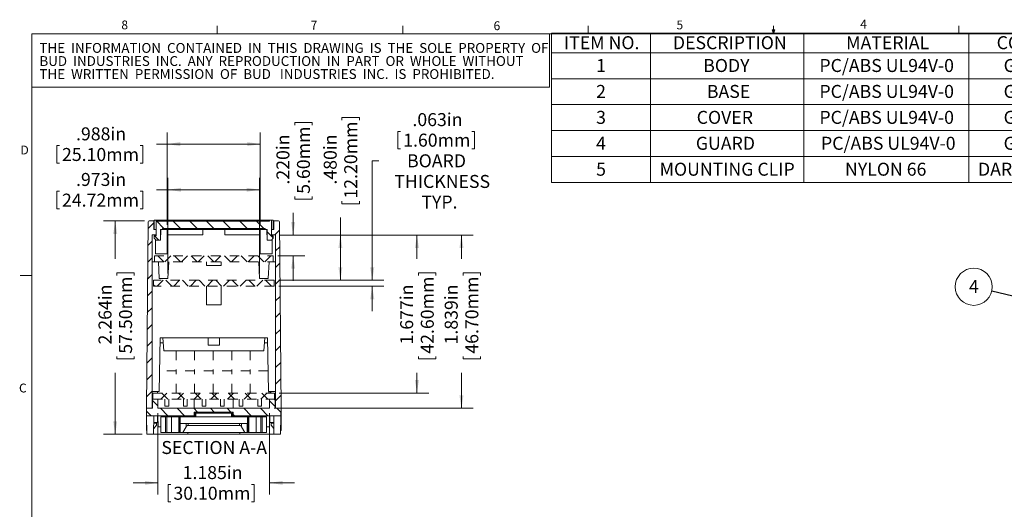
# Model space of a CAD drawing. Units: inches. Extents: x 0.5 to 16.5, y 0.3 to 10.8.
# Drawn here: x 0.5 to 11, y 5.6 to 10.8 of the extents above; entities that cross this region are included whole.
import ezdxf

# ---------------------------------------------------------------- set-up
doc = ezdxf.new("R2010")
doc.units = ezdxf.units.IN
doc.header["$MEASUREMENT"] = 0
doc.linetypes.add('HIDDEN', pattern=[0.075, 0.05, -0.025])
doc.styles.add('SLDTEXTSTYLE0', font='TXT', dxfattribs={"width": 0.75})
doc.styles.add('SLDTEXTSTYLE10', font='TXT', dxfattribs={"width": 0.688406})
doc.styles.add('SLDTEXTSTYLE8', font='TXT', dxfattribs={"width": 0.683333})
doc.styles.add('SLDTEXTSTYLE9', font='TXT', dxfattribs={"width": 0.685714})
doc.dimstyles.new('SLDDIMSTYLE0', dxfattribs={"dimtxt": 0.137795, "dimasz": 0.137795, "dimexe": 0, "dimexo": 0.0625, "dimgap": 0.034449, "dimtad": 0, "dimdec": 3, "dimrnd": 1e-09, "dimzin": 12, "dimdsep": 46, "dimtxsty": 'SLDTEXTSTYLE0', "dimsah": 1, "dimcen": 0.09, "dimadec": 0, "dimazin": 0, "dimtfac": 1, "dimtdec": 3, "dimtofl": 0, "dimtmove": 0, "dimatfit": 3, "dimfxl": 1, "dimtolj": 1, "dimtzin": 12, "dimarcsym": 0})
doc.dimstyles.new('SLDDIMSTYLE1', dxfattribs={"dimtxt": 0.137795, "dimasz": 0.137795, "dimexe": 0, "dimexo": 0.0625, "dimgap": 0.034449, "dimtad": 0, "dimtih": 1, "dimtoh": 1, "dimdec": 3, "dimrnd": 1e-09, "dimzin": 12, "dimdsep": 46, "dimtxsty": 'SLDTEXTSTYLE0', "dimsah": 1, "dimcen": 0.09, "dimadec": 0, "dimazin": 0, "dimtfac": 1, "dimtdec": 3, "dimtofl": 0, "dimtmove": 0, "dimatfit": 3, "dimfxl": 1, "dimtolj": 1, "dimtzin": 12, "dimarcsym": 0})
doc.dimstyles.new('SLDDIMSTYLE2', dxfattribs={"dimtxt": 0.137795, "dimasz": 0.137795, "dimexe": 0, "dimexo": 0.0625, "dimgap": 0.034449, "dimtad": 0, "dimdec": 3, "dimrnd": 1e-09, "dimzin": 4, "dimdsep": 46, "dimtxsty": 'SLDTEXTSTYLE0', "dimsah": 1, "dimcen": 0.09, "dimadec": 0, "dimazin": 0, "dimtfac": 1, "dimtdec": 3, "dimtofl": 0, "dimtmove": 0, "dimatfit": 3, "dimfxl": 1, "dimtolj": 1, "dimtzin": 12, "dimarcsym": 0})
doc.dimstyles.new('SLDDIMSTYLE3', dxfattribs={"dimtxt": 0.137795, "dimasz": 0.137795, "dimexe": 0, "dimexo": 0.0625, "dimgap": 0.034449, "dimtad": 0, "dimdec": 3, "dimrnd": 1e-09, "dimzin": 4, "dimdsep": 46, "dimtxsty": 'SLDTEXTSTYLE0', "dimsah": 1, "dimcen": 0.09, "dimadec": 0, "dimazin": 0, "dimtfac": 1, "dimtdec": 3, "dimtofl": 0, "dimtmove": 0, "dimatfit": 3, "dimfxl": 1, "dimtolj": 1, "dimtzin": 12, "dimarcsym": 0})
doc.dimstyles.new('SLDDIMSTYLE4', dxfattribs={"dimtxt": 0.137795, "dimasz": 0.137795, "dimexe": 0, "dimexo": 0.0625, "dimgap": 0.034449, "dimtad": 0, "dimdec": 3, "dimrnd": 1e-09, "dimzin": 12, "dimdsep": 46, "dimtxsty": 'SLDTEXTSTYLE0', "dimsah": 1, "dimcen": 0.09, "dimadec": 0, "dimazin": 0, "dimtfac": 1, "dimtdec": 3, "dimtofl": 0, "dimtmove": 0, "dimatfit": 3, "dimfxl": 1, "dimtolj": 1, "dimtzin": 12, "dimarcsym": 0})
doc.dimstyles.new('SLDDIMSTYLE6', dxfattribs={"dimtxt": 0, "dimasz": 0.042399, "dimexe": 0, "dimexo": 0.0625, "dimgap": 0, "dimtad": 0, "dimtih": 1, "dimtoh": 1, "dimdec": 0, "dimrnd": 1e-09, "dimzin": 0, "dimdsep": 46, "dimtxsty": 'Standard', "dimblk1": 'DOT', "dimblk2": 'DOT', "dimsah": 1, "dimcen": 0.09, "dimadec": 0, "dimazin": 0, "dimtfac": 0.042399, "dimtdec": 0, "dimtofl": 0, "dimtmove": 0, "dimatfit": 3, "dimldrblk": 'DOT', "dimfxl": 1, "dimtolj": 1, "dimtzin": 0, "dimarcsym": 0})

# ---------------------------------------------------------------- blocks, each defined once
blk = doc.blocks.new('SW_NOTE_1')
at = {"color": 0, "linetype": 'Continuous', "lineweight": 0, "char_height": 0.10417, "attachment_point": 1}
for s, insert, style in [('THE  INFORMATION  CONTAINED  IN  THIS  DRAWING  IS  THE  SOLE  PROPERTY  OF', (0, 0.134), 'SLDTEXTSTYLE8'), ('BUD  INDUSTRIES  INC.  ANY  REPRODUCTION  IN  PART  OR  WHOLE  WITHOUT', (0, -0.005), 'SLDTEXTSTYLE9'), ('THE  WRITTEN  PERMISSION  OF  BUD   INDUSTRIES  INC.  IS  PROHIBITED.', (0, -0.143), 'SLDTEXTSTYLE10')]:
    blk.add_mtext(s, dxfattribs=dict(at, insert=insert, style=style))
blk = doc.blocks.new('SW_TABLEANNOTATION_1')
at = {"color": 0, "linetype": 'Continuous', "lineweight": 0}
for p, q in [((0, 0), (0, -1.583)), ((6.558, 0), (0, 0)), ((1.052, 0), (1.052, -0.208)), ((2.681, 0), (2.681, -0.208)), ((4.434, 0), (4.434, -0.208)), ((5.687, 0), (5.687, -0.208)), ((6.558, -1.583), (6.558, 0)), ((0, -0.208), (6.558, -0.208)), ((1.052, -0.208), (1.052, -1.583)), ((2.681, -0.208), (2.681, -1.583)), ((4.434, -0.208), (4.434, -1.583)), ((5.687, -0.208), (5.687, -1.583)), ((0, -0.483), (6.558, -0.483)), ((0, -0.758), (6.558, -0.758)), ((0, -1.033), (6.558, -1.033)), ((0, -1.308), (6.558, -1.308)), ((0, -1.583), (6.558, -1.583))]:
    blk.add_line(p, q, dxfattribs=at)
at = {"color": 0, "linetype": 'Continuous', "lineweight": 0, "attachment_point": 1, "style": 'SLDTEXTSTYLE0'}
for s, insert, char_height in [('ITEM NO.', (0.134, -0.032), 0.1378), ('DESCRIPTION', (1.29, -0.032), 0.1378), ('MATERIAL', (3.13, -0.032), 0.1378), ('COLOR', (4.728, -0.032), 0.1378), ('QTY.', (5.924, -0.032), 0.1378), ('1', (0.475, -0.274), 0.138), ('BODY', (1.612, -0.274), 0.1378), ('PC/ABS UL94V-0', (2.846, -0.274), 0.1378), ('GRAY', (4.802, -0.274), 0.1378), ('1', (6.072, -0.274), 0.138), ('2', (0.475, -0.549), 0.138), ('BASE', (1.651, -0.549), 0.1378), ('PC/ABS UL94V-0', (2.846, -0.549), 0.1378), ('GRAY', (4.802, -0.549), 0.1378), ('1', (6.072, -0.549), 0.138), ('3', (0.475, -0.824), 0.138), ('COVER', (1.543, -0.824), 0.1378), ('PC/ABS UL94V-0', (2.846, -0.824), 0.1378), ('GRAY', (4.802, -0.824), 0.1378), ('1', (6.072, -0.824), 0.138), ('4', (0.475, -1.099), 0.138), ('GUARD', (1.534, -1.099), 0.1378), (' PC/ABS UL94V-0', (2.821, -1.099), 0.1378), ('GRAY', (4.802, -1.099), 0.1378), ('2', (6.072, -1.099), 0.138), ('5', (0.475, -1.374), 0.138), ('MOUNTING CLIP', (1.149, -1.374), 0.1378), ('NYLON 66', (3.118, -1.374), 0.1378), ('DARK GRAY', (4.53, -1.374), 0.1378), ('1', (6.072, -1.374), 0.138)]:
    blk.add_mtext(s, dxfattribs=dict(at, insert=insert, char_height=char_height))
blk = doc.blocks.new('*D11')
at = {"color": 7, "linetype": 'Continuous', "lineweight": 0}
for p, q in [((4.513, 9.608), (4.513, 9.422)), ((4.513, 9.608), (4.541, 9.608)), ((5.326, 9.608), (5.298, 9.608)), ((5.326, 9.608), (5.326, 9.422)), ((4.513, 9.422), (4.541, 9.422)), ((5.326, 9.422), (5.298, 9.422)), ((4.311, 9.297), (4.24, 9.297)), ((4.24, 9.297), (4.24, 8.029)), ((3.248, 8.029), (4.365, 8.029)), ((3.248, 7.966), (4.365, 7.966)), ((4.24, 7.966), (4.24, 7.701))]:
    blk.add_line(p, q, dxfattribs=at)
for points in [[(4.24, 8.029), (4.262, 8.167), (4.219, 8.167)], [(4.24, 7.966), (4.219, 7.828), (4.262, 7.828)]]:
    blk.add_solid(points, dxfattribs=at)
at = {"color": 7, "linetype": 'Continuous', "lineweight": 0, "char_height": 0.1378, "attachment_point": 1, "style": 'SLDTEXTSTYLE0'}
for s, insert in [('.063in', (4.667, 9.802)), ('1.60mm', (4.569, 9.584)), ('BOARD', (4.61, 9.365)), ('THICKNESS', (4.475, 9.146)), ('TYP.', (4.762, 8.928))]:
    blk.add_mtext(s, dxfattribs=dict(at, insert=insert))
blk = doc.blocks.new('*D12')
at = {"color": 7, "linetype": 'Continuous', "lineweight": 0}
for p, q in [((2.064, 8.618), (2.064, 9.598)), ((3.052, 8.618), (3.052, 9.598)), ((0.89, 9.457), (0.89, 9.271)), ((0.89, 9.457), (0.918, 9.457)), ((1.804, 9.457), (1.776, 9.457)), ((1.804, 9.457), (1.804, 9.271)), ((2.064, 9.473), (1.951, 9.473)), ((3.052, 9.473), (2.064, 9.473)), ((0.89, 9.271), (0.918, 9.271)), ((1.804, 9.271), (1.776, 9.271))]:
    blk.add_line(p, q, dxfattribs=at)
for points in [[(2.064, 9.473), (2.201, 9.452), (2.201, 9.495)], [(3.052, 9.473), (2.914, 9.495), (2.914, 9.452)]]:
    blk.add_solid(points, dxfattribs=at)
at = {"color": 7, "linetype": 'Continuous', "lineweight": 0, "char_height": 0.1378, "attachment_point": 1, "style": 'SLDTEXTSTYLE0'}
for s, insert in [('.988in', (1.095, 9.651)), ('25.10mm', (0.946, 9.432))]:
    blk.add_mtext(s, dxfattribs=dict(at, insert=insert))
blk = doc.blocks.new('*D13')
at = {"color": 7, "linetype": 'Continuous', "lineweight": 0}
for p, q in [((2.071, 8.099), (2.071, 9.114)), ((3.044, 8.099), (3.044, 9.114)), ((0.89, 8.973), (0.89, 8.787)), ((0.89, 8.973), (0.918, 8.973)), ((1.804, 8.973), (1.776, 8.973)), ((1.804, 8.973), (1.804, 8.787)), ((2.071, 8.989), (1.951, 8.989)), ((3.044, 8.989), (2.071, 8.989)), ((0.89, 8.787), (0.918, 8.787)), ((1.804, 8.787), (1.776, 8.787))]:
    blk.add_line(p, q, dxfattribs=at)
for points in [[(2.071, 8.989), (2.209, 8.968), (2.209, 9.01)], [(3.044, 8.989), (2.907, 9.01), (2.907, 8.968)]]:
    blk.add_solid(points, dxfattribs=at)
at = {"color": 7, "linetype": 'Continuous', "lineweight": 0, "char_height": 0.1378, "attachment_point": 1, "style": 'SLDTEXTSTYLE0'}
for s, insert in [('.973in', (1.095, 9.167)), ('24.72mm', (0.946, 8.948))]:
    blk.add_mtext(s, dxfattribs=dict(at, insert=insert))
blk = doc.blocks.new('*D14')
at = {"color": 7, "linetype": 'Continuous', "lineweight": 0}
for p, q in [((1.822, 8.659), (1.386, 8.659)), ((1.511, 8.659), (1.511, 8.255)), ((1.528, 8.108), (1.713, 8.108)), ((1.528, 8.108), (1.528, 8.08)), ((1.713, 8.108), (1.713, 8.08)), ((1.528, 7.194), (1.528, 7.222)), ((1.713, 7.194), (1.713, 7.222)), ((1.528, 7.194), (1.713, 7.194)), ((1.511, 6.395), (1.511, 7.048)), ((1.798, 6.395), (1.386, 6.395))]:
    blk.add_line(p, q, dxfattribs=at)
for points in [[(1.511, 8.659), (1.49, 8.521), (1.532, 8.521)], [(1.511, 6.395), (1.532, 6.533), (1.49, 6.533)]]:
    blk.add_solid(points, dxfattribs=at)
at = {"color": 7, "linetype": 'Continuous', "lineweight": 0, "char_height": 0.1378, "attachment_point": 1, "rotation": 90, "style": 'SLDTEXTSTYLE0'}
for s, insert in [('57.50mm', (1.552, 7.25)), ('2.264in', (1.334, 7.348))]:
    blk.add_mtext(s, dxfattribs=dict(at, insert=insert))
blk = doc.blocks.new('*D15')
at = {"color": 7, "linetype": 'Continuous', "lineweight": 0}
for p, q in [((3.417, 9.703), (3.603, 9.703)), ((3.417, 9.703), (3.417, 9.675)), ((3.603, 9.703), (3.603, 9.675)), ((3.417, 8.89), (3.417, 8.918)), ((3.417, 8.89), (3.603, 8.89)), ((3.603, 8.89), (3.603, 8.918)), ((3.4, 8.509), (3.4, 8.744)), ((3.263, 8.509), (3.525, 8.509)), ((3.238, 8.289), (3.525, 8.289)), ((3.4, 8.289), (3.4, 8.024))]:
    blk.add_line(p, q, dxfattribs=at)
for points in [[(3.4, 8.509), (3.422, 8.647), (3.379, 8.647)], [(3.4, 8.289), (3.379, 8.151), (3.422, 8.151)]]:
    blk.add_solid(points, dxfattribs=at)
at = {"color": 7, "linetype": 'Continuous', "lineweight": 0, "char_height": 0.1378, "attachment_point": 1, "rotation": 90, "style": 'SLDTEXTSTYLE0'}
for s, insert in [('5.60mm', (3.441, 8.946)), ('.220in', (3.223, 9.044))]:
    blk.add_mtext(s, dxfattribs=dict(at, insert=insert))
blk = doc.blocks.new('*D16')
at = {"color": 7, "linetype": 'Continuous', "lineweight": 0}
for p, q in [((3.919, 9.754), (4.105, 9.754)), ((3.919, 9.754), (3.919, 9.726)), ((4.105, 9.754), (4.105, 9.726)), ((3.919, 8.839), (3.919, 8.867)), ((3.919, 8.839), (4.105, 8.839)), ((4.105, 8.839), (4.105, 8.867)), ((3.902, 8.509), (3.902, 8.693)), ((3.263, 8.509), (4.027, 8.509)), ((3.902, 8.029), (3.902, 8.509)), ((3.248, 8.029), (4.027, 8.029))]:
    blk.add_line(p, q, dxfattribs=at)
for points in [[(3.902, 8.509), (3.881, 8.371), (3.923, 8.371)], [(3.902, 8.029), (3.923, 8.167), (3.881, 8.167)]]:
    blk.add_solid(points, dxfattribs=at)
at = {"color": 7, "linetype": 'Continuous', "lineweight": 0, "char_height": 0.1378, "attachment_point": 1, "rotation": 90, "style": 'SLDTEXTSTYLE0'}
for s, insert in [('12.20mm', (3.943, 8.895)), ('.480in', (3.725, 9.044))]:
    blk.add_mtext(s, dxfattribs=dict(at, insert=insert))
blk = doc.blocks.new('*D17')
at = {"color": 7, "linetype": 'Continuous', "lineweight": 0}
for p, q in [((3.263, 8.509), (4.84, 8.509)), ((4.715, 8.509), (4.715, 8.255)), ((4.732, 8.108), (4.917, 8.108)), ((4.732, 8.108), (4.732, 8.08)), ((4.917, 8.108), (4.917, 8.08)), ((4.732, 7.194), (4.732, 7.222)), ((4.917, 7.194), (4.917, 7.222)), ((4.732, 7.194), (4.917, 7.194)), ((4.715, 6.832), (4.715, 7.048)), ((3.253, 6.832), (4.84, 6.832))]:
    blk.add_line(p, q, dxfattribs=at)
for points in [[(4.715, 8.509), (4.694, 8.371), (4.736, 8.371)], [(4.715, 6.832), (4.736, 6.97), (4.694, 6.97)]]:
    blk.add_solid(points, dxfattribs=at)
at = {"color": 7, "linetype": 'Continuous', "lineweight": 0, "char_height": 0.1378, "attachment_point": 1, "rotation": 90, "style": 'SLDTEXTSTYLE0'}
for s, insert in [('42.60mm', (4.756, 7.25)), ('1.677in', (4.537, 7.348))]:
    blk.add_mtext(s, dxfattribs=dict(at, insert=insert))
blk = doc.blocks.new('*D18')
at = {"color": 7, "linetype": 'Continuous', "lineweight": 0}
for p, q in [((3.263, 8.509), (5.313, 8.509)), ((5.188, 8.509), (5.188, 8.255)), ((5.204, 8.108), (5.39, 8.108)), ((5.204, 8.108), (5.204, 8.08)), ((5.39, 8.108), (5.39, 8.08)), ((5.204, 7.194), (5.204, 7.222)), ((5.39, 7.194), (5.39, 7.222)), ((5.204, 7.194), (5.39, 7.194)), ((5.188, 6.671), (5.188, 7.048)), ((3.2, 6.671), (5.313, 6.671))]:
    blk.add_line(p, q, dxfattribs=at)
for points in [[(5.188, 8.509), (5.166, 8.371), (5.209, 8.371)], [(5.188, 6.671), (5.209, 6.808), (5.166, 6.808)]]:
    blk.add_solid(points, dxfattribs=at)
at = {"color": 7, "linetype": 'Continuous', "lineweight": 0, "char_height": 0.1378, "attachment_point": 1, "rotation": 90, "style": 'SLDTEXTSTYLE0'}
for s, insert in [('46.70mm', (5.229, 7.25)), ('1.839in', (5.01, 7.348))]:
    blk.add_mtext(s, dxfattribs=dict(at, insert=insert))
blk = doc.blocks.new('*D19')
at = {"color": 7, "linetype": 'Continuous', "lineweight": 0}
for p, q in [((1.965, 6.621), (1.965, 5.755)), ((3.15, 6.621), (3.15, 5.755)), ((1.965, 5.88), (1.7, 5.88)), ((2.073, 5.864), (2.073, 5.678)), ((2.073, 5.864), (2.101, 5.864)), ((2.987, 5.864), (2.959, 5.864)), ((2.987, 5.864), (2.987, 5.678)), ((3.15, 5.88), (3.415, 5.88)), ((2.073, 5.678), (2.101, 5.678)), ((2.987, 5.678), (2.959, 5.678))]:
    blk.add_line(p, q, dxfattribs=at)
for points in [[(1.965, 5.88), (1.827, 5.901), (1.827, 5.859)], [(3.15, 5.88), (3.288, 5.859), (3.288, 5.901)]]:
    blk.add_solid(points, dxfattribs=at)
at = {"color": 7, "linetype": 'Continuous', "lineweight": 0, "char_height": 0.1378, "attachment_point": 1, "style": 'SLDTEXTSTYLE0'}
for s, insert in [('1.185in', (2.227, 6.058)), ('30.10mm', (2.129, 5.839))]:
    blk.add_mtext(s, dxfattribs=dict(at, insert=insert))
blk = doc.blocks.new('SW_NOTE_12')
at = {"color": 0, "linetype": 'Continuous', "lineweight": 0}
blk.add_circle((-0.192, 0.046), 0.197, dxfattribs=at)
at = {"color": 0, "linetype": 'Continuous', "lineweight": 0, "insert": (-0.243, 0.118), "char_height": 0.138, "attachment_point": 1, "style": 'SLDTEXTSTYLE0'}
blk.add_mtext('4', dxfattribs=at)
blk = doc.blocks.new('_DOT')
at = {"color": 0, "linetype": 'ByBlock', "lineweight": -2}
blk.add_line((-0.5, 0), (-1, 0), dxfattribs=at)
at = {"color": 0, "linetype": 'ByBlock', "const_width": 0.5}
blk.add_lwpolyline([(-0.25, 0, 1), (0.25, 0, 1)], format="xyb", close=True, dxfattribs=at)

msp = doc.modelspace()

# ---------------------------------------------------------------- hatches: boundary and pattern name
at = {"linetype": 'Continuous', "lineweight": 0}
h = msp.add_hatch(dxfattribs=at)
h.set_pattern_fill('ANSI31', style=0)
edge = h.paths.add_edge_path(flags=0)
edge.add_arc((1.8723, 8.6471), 0.0118, 90, 179.5)
edge.add_line((1.8605, 8.6472), (1.8432, 6.6707))
edge.add_line((1.8432, 6.6707), (1.9023, 6.6707))
edge.add_line((1.9023, 6.6707), (1.9023, 8.5093))
edge.add_line((1.9023, 8.5093), (1.9456, 8.5093))
edge.add_line((1.9456, 8.5093), (1.9456, 8.5683))
edge.add_line((1.9456, 8.5683), (1.922, 8.5683))
edge.add_line((1.922, 8.5683), (1.922, 8.6589))
edge.add_line((1.922, 8.6589), (1.8723, 8.6589))
h = msp.add_hatch(dxfattribs=at)
h.set_pattern_fill('ANSI31', angle=90, style=0)
h.paths.add_polyline_path([(1.9456, 8.6667), (1.9456, 8.5014), (1.9259, 8.5014), (1.9259, 8.4738), (1.9456, 8.4541), (1.9928, 8.4541), (1.9928, 8.5683), (2.0125, 8.5683), (2.0125, 8.5782), (3.1031, 8.5782), (3.1031, 8.5683), (3.1227, 8.5683), (3.1227, 8.4541), (3.17, 8.4541), (3.1897, 8.4738), (3.1897, 8.5014), (3.17, 8.5014), (3.17, 8.6667), (3.1503, 8.6667), (3.1503, 8.6569), (1.9653, 8.6569), (1.9653, 8.6667)], flags=0)
h = msp.add_hatch(dxfattribs=at)
h.set_pattern_fill('ANSI31', style=0)
edge = h.paths.add_edge_path(flags=0)
edge.add_line((3.2133, 6.6707), (3.2723, 6.6707))
edge.add_line((3.2723, 6.6707), (3.2551, 8.6472))
edge.add_arc((3.2433, 8.6471), 0.0118, 0.5, 90)
edge.add_line((3.2433, 8.6589), (3.1936, 8.6589))
edge.add_line((3.1936, 8.6589), (3.1936, 8.5683))
edge.add_line((3.1936, 8.5683), (3.17, 8.5683))
edge.add_line((3.17, 8.5683), (3.17, 8.5093))
edge.add_line((3.17, 8.5093), (3.2133, 8.5093))
edge.add_line((3.2133, 8.5093), (3.2133, 6.6707))
h = msp.add_hatch(dxfattribs=at)
h.set_pattern_fill('ANSI37', style=0)
h.paths.add_polyline_path([(1.9279, 8.2888), (1.9279, 8.2258), (3.1877, 8.2258), (3.1877, 8.2888)], flags=0)
h = msp.add_hatch(dxfattribs=at)
h.set_pattern_fill('ANSI37', style=0)
h.paths.add_polyline_path([(3.1975, 7.9659), (3.1975, 8.0289), (1.918, 8.0289), (1.918, 7.9659)], flags=0)
h = msp.add_hatch(dxfattribs=at)
h.set_pattern_fill('ANSI37', style=0)
h.paths.add_polyline_path([(1.9121, 6.8321), (1.9121, 6.7691), (3.2034, 6.7691), (3.2034, 6.8321)], flags=0)
h = msp.add_hatch(dxfattribs=at)
h.set_pattern_fill('ANSI31', angle=90, style=0)
edge = h.paths.add_edge_path(flags=0)
edge.add_line((1.9062, 6.7494), (1.9062, 6.6707))
edge.add_line((1.9062, 6.6707), (1.8432, 6.6707))
edge.add_line((1.8432, 6.6707), (1.8446, 6.5919))
edge.add_line((1.8446, 6.5919), (2.3511, 6.5919))
edge.add_line((2.3511, 6.5919), (2.3511, 6.6313))
edge.add_line((2.3511, 6.6313), (2.7645, 6.6313))
edge.add_line((2.7645, 6.6313), (2.7645, 6.5919))
edge.add_line((2.7645, 6.5919), (3.271, 6.5919))
edge.add_line((3.271, 6.5919), (3.2723, 6.6707))
edge.add_line((3.2723, 6.6707), (3.2094, 6.6707))
edge.add_line((3.2094, 6.6707), (3.2094, 6.7494))
edge.add_arc((3.1897, 6.7494), 0.0197, 0, 90)
edge.add_line((3.1897, 6.7691), (3.1503, 6.7691))
edge.add_line((3.1503, 6.7691), (3.1503, 6.6707))
edge.add_line((3.1503, 6.6707), (1.9653, 6.6707))
edge.add_line((1.9653, 6.6707), (1.9653, 6.7691))
edge.add_line((1.9653, 6.7691), (1.9259, 6.7691))
edge.add_arc((1.9259, 6.7494), 0.0197, 90, 180)

# ---------------------------------------------------------------- linework, layer by layer
at = {"color": 7, "linetype": 'Continuous', "lineweight": 0}
for p, q in [((2.5948, 10.6421), (2.5948, 10.7269)), ((4.5635, 10.6421), (4.5635, 10.7269)), ((6.5323, 10.6421), (6.5323, 10.7269)), ((8.501, 10.6421), (8.4878, 10.684)), ((8.5136, 10.684), (8.4878, 10.684)), ((8.494, 10.684), (8.501, 10.6421)), ((8.501, 10.6421), (8.501, 10.7269)), ((8.501, 10.6421), (8.5136, 10.684)), ((8.5059, 10.684), (8.501, 10.6421)), ((10.4698, 10.6421), (10.4698, 10.7269)), ((0.6263, 10.6421), (16.3763, 10.6421)), ((0.6263, 10.6421), (0.6263, 0.3921)), ((6.1225, 10.0758), (6.1225, 10.6421)), ((0.6263, 10.0758), (6.1225, 10.0758)), ((1.8605, 8.6472), (1.8432, 6.6707)), ((1.922, 8.6589), (1.8723, 8.6589)), ((1.922, 8.5683), (1.922, 8.6589)), ((1.922, 8.6589), (1.9259, 8.6589)), ((1.9259, 8.5683), (1.9259, 8.6667)), ((1.9259, 8.6667), (1.9455, 8.6667)), ((1.9455, 8.6667), (1.9455, 8.5014)), ((1.9652, 8.6667), (1.9455, 8.6667)), ((1.9652, 8.6569), (1.9652, 8.6667)), ((1.9652, 8.6667), (3.1503, 8.6667)), ((3.1503, 8.6569), (1.9652, 8.6569)), ((2.0125, 8.5782), (3.103, 8.5782)), ((2.0125, 8.5683), (2.0125, 8.5782)), ((2.0519, 8.5782), (2.0519, 8.5683)), ((3.0637, 8.5782), (3.0637, 8.5683)), ((3.103, 8.5782), (3.103, 8.5683)), ((3.1503, 8.6667), (3.1503, 8.6569)), ((3.17, 8.6667), (3.1503, 8.6667)), ((3.17, 8.5014), (3.17, 8.6667)), ((3.17, 8.6667), (3.1897, 8.6667)), ((3.1897, 8.6667), (3.1897, 8.5683)), ((3.1897, 8.6589), (3.1936, 8.6589)), ((3.2433, 8.6589), (3.1936, 8.6589)), ((3.1936, 8.6589), (3.1936, 8.5683)), ((3.2724, 6.6707), (3.2551, 8.6472)), ((1.9023, 6.6707), (1.9023, 8.5093)), ((1.9023, 8.5093), (1.9455, 8.5093)), ((1.9455, 8.5683), (1.922, 8.5683)), ((1.9259, 8.5014), (1.9259, 8.4738)), ((1.9455, 8.5014), (1.9259, 8.5014)), ((1.9259, 8.4738), (1.9455, 8.4541)), ((1.9377, 8.5093), (1.9377, 8.5014)), ((1.9455, 8.5093), (1.9455, 8.5683)), ((1.9928, 8.4541), (1.9928, 8.5683)), ((1.9928, 8.5683), (2.0125, 8.5683)), ((1.9928, 8.5093), (1.9958, 8.5093)), ((1.9958, 8.5093), (1.9958, 8.5683)), ((2.0611, 8.5683), (2.0125, 8.5683)), ((3.0544, 8.5683), (2.0611, 8.5683)), ((2.0637, 8.5093), (2.0637, 8.5683)), ((2.0637, 8.3085), (2.0637, 8.5093)), ((2.0637, 8.5093), (2.4397, 8.5093)), ((2.4397, 8.5093), (2.4397, 8.5683)), ((2.6759, 8.5093), (2.6759, 8.5683)), ((2.6759, 8.5093), (3.0519, 8.5093)), ((3.0519, 8.5093), (3.0519, 8.5683)), ((3.0519, 8.5093), (3.0519, 8.3085)), ((3.103, 8.5683), (3.0544, 8.5683)), ((3.103, 8.5683), (3.1228, 8.5683)), ((3.1198, 8.5093), (3.1198, 8.5683)), ((3.1198, 8.5093), (3.1228, 8.5093)), ((3.1228, 8.5683), (3.1228, 8.4541)), ((3.17, 8.5683), (3.17, 8.5093)), ((3.1936, 8.5683), (3.17, 8.5683)), ((3.17, 8.5093), (3.2133, 8.5093)), ((3.1897, 8.5014), (3.17, 8.5014)), ((3.17, 8.4541), (3.1897, 8.4738)), ((3.1779, 8.5014), (3.1779, 8.5093)), ((3.1897, 8.4738), (3.1897, 8.5014)), ((3.2133, 8.5093), (3.2133, 6.6707)), ((1.9377, 8.462), (1.9377, 8.3085)), ((1.9455, 8.4541), (1.9928, 8.4541)), ((3.1228, 8.4541), (3.17, 8.4541)), ((3.1779, 8.3085), (3.1779, 8.462)), ((2.0007, 8.3085), (1.9377, 8.3085)), ((2.0637, 8.3085), (2.0007, 8.3085)), ((3.1779, 8.3085), (3.0519, 8.3085)), ((1.9023, 8.2258), (1.9278, 8.2258)), ((1.9702, 8.2258), (1.9795, 8.0486)), ((2.0711, 8.0486), (2.0804, 8.2258)), ((2.479, 8.2258), (2.479, 8.1864)), ((2.6366, 8.1864), (2.479, 8.1864)), ((2.6366, 8.1864), (2.6366, 8.2258)), ((3.0351, 8.2258), (3.0445, 8.0486)), ((3.1361, 8.0486), (3.1454, 8.2258)), ((3.1877, 8.2258), (3.2133, 8.2258)), ((0.6263, 8.0796), (0.5013, 8.0796)), ((2.0711, 8.0486), (1.9795, 8.0486)), ((2.479, 7.9659), (2.479, 7.7691)), ((2.6366, 7.7691), (2.6366, 7.9659)), ((3.1361, 8.0486), (3.0445, 8.0486)), ((2.479, 7.7691), (2.6366, 7.7691)), ((1.9881, 7.4187), (1.9771, 6.8478)), ((3.1275, 7.4187), (1.9881, 7.4187)), ((2.0261, 7.2809), (2.0155, 7.4187)), ((2.4988, 7.4187), (2.4988, 7.34)), ((2.4988, 7.34), (2.6168, 7.34)), ((2.6168, 7.34), (2.6168, 7.4187)), ((3.1001, 7.4187), (3.0894, 7.2809)), ((3.1385, 6.8478), (3.1275, 7.4187)), ((3.0894, 7.2809), (2.0261, 7.2809)), ((1.9771, 6.8478), (1.9023, 6.8478)), ((3.2133, 6.8478), (3.1385, 6.8478)), ((1.9062, 6.7494), (1.9062, 6.6707)), ((1.9652, 6.7691), (1.9259, 6.7691)), ((1.9652, 6.6707), (1.9652, 6.7691)), ((2.351, 6.7691), (2.351, 6.6707)), ((2.7644, 6.6707), (2.7644, 6.7691)), ((3.1503, 6.7691), (3.1503, 6.6707)), ((3.1897, 6.7691), (3.1503, 6.7691)), ((3.2094, 6.6707), (3.2094, 6.7494)), ((1.9062, 6.6707), (1.8432, 6.6707)), ((1.8432, 6.6707), (1.8446, 6.5919)), ((1.8432, 6.6707), (1.9023, 6.6707)), ((1.8432, 6.4345), (1.8432, 6.6707)), ((1.8446, 6.5919), (2.351, 6.5919)), ((1.848, 6.3951), (1.8446, 6.5919)), ((1.922, 6.5919), (1.9185, 6.3951)), ((1.922, 6.5919), (1.922, 6.5211)), ((1.9613, 6.5919), (1.9613, 6.5211)), ((1.9647, 6.5919), (1.9667, 6.4738)), ((3.1503, 6.6707), (1.9652, 6.6707)), ((2.0798, 6.5801), (2.08, 6.5919)), ((2.2822, 6.5919), (2.2822, 6.5801)), ((2.351, 6.6313), (2.7644, 6.6313)), ((2.351, 6.5919), (2.351, 6.6313)), ((2.351, 6.5919), (2.351, 6.5801)), ((2.3593, 6.6313), (2.3576, 6.5801)), ((2.3688, 6.6195), (2.7468, 6.6195)), ((2.3688, 6.5801), (2.3688, 6.6195)), ((2.7468, 6.6195), (2.7468, 6.5801)), ((2.758, 6.5801), (2.7562, 6.6313)), ((2.7644, 6.6313), (2.7644, 6.5919)), ((2.7644, 6.5919), (3.271, 6.5919)), ((2.7644, 6.5801), (2.7644, 6.5919)), ((2.8334, 6.5801), (2.8334, 6.5919)), ((3.0355, 6.5919), (3.0357, 6.5801)), ((3.1488, 6.4738), (3.1509, 6.5919)), ((3.1542, 6.5211), (3.1542, 6.5919)), ((3.197, 6.3951), (3.1936, 6.5919)), ((3.1936, 6.5919), (3.1936, 6.5211)), ((3.2724, 6.6707), (3.2094, 6.6707)), ((3.2133, 6.6707), (3.2724, 6.6707)), ((3.2676, 6.3951), (3.271, 6.5919)), ((3.271, 6.5919), (3.2724, 6.6707)), ((3.2724, 6.6707), (3.2724, 6.4345)), ((1.9196, 6.4561), (1.9495, 6.4935)), ((1.9495, 6.5132), (1.9205, 6.5132)), ((1.922, 6.5211), (1.9207, 6.5211)), ((1.922, 6.5211), (1.9613, 6.5211)), ((1.9495, 6.5132), (1.9495, 6.4935)), ((1.9968, 6.5801), (1.9968, 6.4148)), ((2.044, 6.5801), (1.9968, 6.5801)), ((2.044, 6.4148), (2.044, 6.5801)), ((2.044, 6.5801), (2.0598, 6.5801)), ((2.0598, 6.5801), (2.0598, 6.4148)), ((2.107, 6.5801), (2.0598, 6.5801)), ((2.107, 6.4148), (2.107, 6.5801)), ((2.1858, 6.5801), (2.107, 6.5801)), ((2.1858, 6.4148), (2.1858, 6.5801)), ((2.1936, 6.5801), (2.1858, 6.5801)), ((2.1936, 6.4148), (2.1936, 6.5801)), ((2.2015, 6.5801), (2.1936, 6.5801)), ((2.2015, 6.5093), (2.2015, 6.5801)), ((2.2015, 6.5801), (2.3688, 6.5801)), ((2.2022, 6.5093), (2.2015, 6.5093)), ((2.2022, 6.5093), (2.2022, 6.4148)), ((2.2637, 6.5093), (2.2022, 6.5093)), ((2.2637, 6.5093), (2.2637, 6.4748)), ((2.2846, 6.5093), (2.2637, 6.5093)), ((2.2846, 6.5093), (2.2846, 6.4896)), ((2.831, 6.5093), (2.2846, 6.5093)), ((2.2846, 6.4896), (2.831, 6.4896)), ((2.3688, 6.5801), (2.7468, 6.5801)), ((2.7468, 6.5801), (2.914, 6.5801)), ((2.831, 6.5093), (2.831, 6.4896)), ((2.831, 6.5093), (2.8518, 6.5093)), ((2.8518, 6.4748), (2.8518, 6.5093)), ((2.9133, 6.5093), (2.8518, 6.5093)), ((2.9133, 6.4148), (2.9133, 6.5093)), ((2.914, 6.5093), (2.9133, 6.5093)), ((2.914, 6.5801), (2.914, 6.5093)), ((2.914, 6.5801), (2.922, 6.5801)), ((2.922, 6.5801), (2.922, 6.4148)), ((2.922, 6.5801), (2.9298, 6.5801)), ((2.9298, 6.5801), (2.9298, 6.4148)), ((3.0086, 6.5801), (2.9298, 6.5801)), ((3.0086, 6.5801), (3.0086, 6.4148)), ((3.0558, 6.5801), (3.0086, 6.5801)), ((3.0558, 6.4148), (3.0558, 6.5801)), ((3.0558, 6.5801), (3.0716, 6.5801)), ((3.0716, 6.5801), (3.0716, 6.4148)), ((3.1188, 6.5801), (3.0716, 6.5801)), ((3.1188, 6.4148), (3.1188, 6.5801)), ((3.1542, 6.5211), (3.1936, 6.5211)), ((3.195, 6.5132), (3.166, 6.5132)), ((3.166, 6.4935), (3.166, 6.5132)), ((3.166, 6.4935), (3.196, 6.4561)), ((3.1936, 6.5211), (3.1949, 6.5211)), ((1.8473, 6.4345), (1.8432, 6.4345)), ((1.9185, 6.3951), (1.848, 6.3951)), ((2.2822, 6.3951), (1.9185, 6.3951)), ((1.9667, 6.4738), (1.9968, 6.4738)), ((1.9968, 6.4148), (2.044, 6.4148)), ((2.044, 6.4148), (2.0598, 6.4148)), ((2.0598, 6.4148), (2.107, 6.4148)), ((2.107, 6.4148), (2.1858, 6.4148)), ((2.1858, 6.4148), (2.1936, 6.4148)), ((2.1936, 6.4148), (2.2022, 6.4148)), ((2.2022, 6.4148), (2.2285, 6.4148)), ((2.2285, 6.4148), (2.2637, 6.4748)), ((2.2285, 6.4148), (2.8871, 6.4148)), ((2.2822, 6.4148), (2.2822, 6.3951)), ((2.2822, 6.3951), (2.8334, 6.3951)), ((2.8334, 6.3951), (2.8334, 6.4148)), ((3.197, 6.3951), (2.8334, 6.3951)), ((2.8518, 6.4748), (2.8871, 6.4148)), ((2.8871, 6.4148), (2.9133, 6.4148)), ((2.9133, 6.4148), (2.922, 6.4148)), ((2.922, 6.4148), (2.9298, 6.4148)), ((2.9298, 6.4148), (3.0086, 6.4148)), ((3.0086, 6.4148), (3.0558, 6.4148)), ((3.0558, 6.4148), (3.0716, 6.4148)), ((3.0716, 6.4148), (3.1188, 6.4148)), ((3.1188, 6.4738), (3.1488, 6.4738)), ((3.2676, 6.3951), (3.197, 6.3951)), ((3.2682, 6.4345), (3.2724, 6.4345))]:
    msp.add_line(p, q, dxfattribs=at)
at = {"color": 7, "linetype": 'HIDDEN', "lineweight": 0}
for p, q in [((1.9278, 8.2888), (3.1877, 8.2888)), ((1.9278, 8.2258), (1.9278, 8.2888)), ((3.1877, 8.2888), (3.1877, 8.2258)), ((1.9278, 8.2258), (3.1877, 8.2258)), ((1.918, 7.9659), (1.918, 8.0289)), ((3.1976, 8.0289), (1.918, 8.0289)), ((3.1976, 7.9659), (1.918, 7.9659)), ((3.1976, 8.0289), (3.1976, 7.9659)), ((1.987, 7.3636), (2.0197, 7.3636)), ((3.0958, 7.3636), (3.1286, 7.3636)), ((2.1578, 7.2809), (2.1578, 7.0683)), ((2.3547, 7.2809), (2.3547, 7.0683)), ((2.5515, 7.2809), (2.5515, 7.0683)), ((2.7484, 7.2809), (2.7484, 7.0683)), ((2.9453, 7.2809), (2.9453, 7.0683)), ((2.1578, 7.0683), (1.9813, 7.0683)), ((2.1578, 6.8321), (2.1578, 7.0683)), ((2.3547, 7.0683), (2.1578, 7.0683)), ((2.5515, 7.0683), (2.3547, 7.0683)), ((2.3547, 6.8321), (2.3547, 7.0683)), ((2.5515, 6.8321), (2.5515, 7.0683)), ((2.7484, 7.0683), (2.5515, 7.0683)), ((2.9453, 7.0683), (2.7484, 7.0683)), ((2.7484, 6.8321), (2.7484, 7.0683)), ((2.9453, 6.8321), (2.9453, 7.0683)), ((3.1343, 7.0683), (2.9453, 7.0683)), ((1.9121, 6.8321), (3.2034, 6.8321)), ((1.9121, 6.7691), (1.9121, 6.8321)), ((1.961, 6.8321), (1.961, 6.8478)), ((3.1421, 6.8478), (3.1421, 6.8321)), ((3.1638, 6.8478), (3.1638, 6.8321)), ((3.2034, 6.8321), (3.2034, 6.7691)), ((1.9121, 6.7691), (3.2034, 6.7691)), ((2.0397, 6.6943), (2.0397, 6.7691)), ((2.0791, 6.6943), (2.0397, 6.6943)), ((2.0791, 6.7691), (2.0791, 6.6943)), ((2.2366, 6.6943), (2.2366, 6.7691)), ((2.276, 6.6943), (2.2366, 6.6943)), ((2.276, 6.7691), (2.276, 6.6943)), ((2.4334, 6.6943), (2.4334, 6.7691)), ((2.4728, 6.6943), (2.4334, 6.6943)), ((2.4728, 6.7691), (2.4728, 6.6943)), ((2.6303, 6.6943), (2.6303, 6.7691)), ((2.6697, 6.6943), (2.6303, 6.6943)), ((2.6697, 6.7691), (2.6697, 6.6943)), ((2.8271, 6.6943), (2.8271, 6.7691)), ((2.8666, 6.6943), (2.8271, 6.6943)), ((2.8666, 6.7691), (2.8666, 6.6943)), ((3.024, 6.6943), (3.024, 6.7691)), ((3.0634, 6.6943), (3.024, 6.6943)), ((3.0634, 6.7691), (3.0634, 6.6943))]:
    msp.add_line(p, q, dxfattribs=at)
at = {"color": 8, "linetype": 'HIDDEN', "lineweight": 0}
for p, q in [((3.1451, 6.8478), (3.1451, 6.8321)), ((3.159, 6.8478), (3.159, 6.8321))]:
    msp.add_line(p, q, dxfattribs=at)
at = {"color": 7, "linetype": 'Continuous', "lineweight": 0}
for centre, radius, start, end in [((1.8723, 8.6471), 0.0118, 90, 179.5), ((3.2433, 8.6471), 0.0118, 0.5, 90), ((1.9259, 6.7494), 0.0197, 90, 180), ((3.1897, 6.7494), 0.0197, 0, 90)]:
    msp.add_arc(centre, radius, start, end, dxfattribs=at)
for points, knots in [([(2.2637, 6.4748), (2.2645, 6.476), (2.2659, 6.4784), (2.2685, 6.4817), (2.2714, 6.4844), (2.2745, 6.4867), (2.2778, 6.4883), (2.2812, 6.4894), (2.2835, 6.4895), (2.2846, 6.4896)], [0, 0, 0, 0, 0.1705009, 0.3313908, 0.4814223, 0.6219342, 0.7566907, 0.8800774, 1, 1, 1, 1]), ([(2.831, 6.4896), (2.832, 6.4895), (2.8342, 6.4894), (2.8375, 6.4884), (2.8407, 6.4869), (2.8438, 6.4847), (2.8467, 6.4819), (2.8495, 6.4786), (2.851, 6.4761), (2.8518, 6.4748)], [0, 0, 0, 0, 0.1145861, 0.2316782, 0.3583395, 0.4973024, 0.6533618, 0.8213867, 1, 1, 1, 1])]:
    msp.add_open_spline(points, degree=3, knots=knots, dxfattribs=at)

# ---------------------------------------------------------------- block references
for name, p in [('SW_TABLEANNOTATION_1', (6.1425, 10.6498)), ('SW_NOTE_1', (0.7063, 10.4115)), ('SW_NOTE_12', (10.8192, 7.914))]:
    msp.add_blockref(name, p, dxfattribs=at)

# ---------------------------------------------------------------- texts
at = {"color": 7, "linetype": 'Continuous', "lineweight": 0, "attachment_point": 1, "style": 'SLDTEXTSTYLE0'}
for s, insert, char_height in [('8', (1.5763, 10.7842), 0.0938), ('7', (3.5864, 10.7823), 0.0938), ('6', (5.5287, 10.7757), 0.0938), ('5', (7.4709, 10.7842), 0.0938), ('4', (9.4217, 10.7927), 0.0938), ('D', (0.505, 9.4575), 0.0938), ('C', (0.4894, 6.9329), 0.0938), ('SECTION A-A', (2.0013, 6.3238), 0.137795)]:
    msp.add_mtext(s, dxfattribs=dict(at, insert=insert, char_height=char_height))

# ---------------------------------------------------------------- dimensions: what is measured, and where the dimension line sits
at = {"color": 7, "linetype": 'Continuous', "lineweight": 0}
dim = msp.add_linear_dim(base=(4.2404, 7.9659), p1=(3.1975, 8.0289), p2=(3.1975, 7.9659), angle=90, text='<>\\PBOARD\\PTHICKNESS\\PTYP.', dimstyle='SLDDIMSTYLE1', dxfattribs=at)
dim.commit()
dim.dimension.update_dxf_attribs({"geometry": '*D11', "text_midpoint": (4.2404, 9.2967), "dimtype": 160})
for base, p1, p2, angle, dimstyle, picture, middle in [((3.9023, 8.0289), (3.2133, 8.5093), (3.1975, 8.0289), 90, 'SLDDIMSTYLE3', '*D16', (3.9023, 9.2967)), ((3.40036, 8.28878), (3.21329, 8.50926), (3.1877, 8.28878), 90, 'SLDDIMSTYLE2', '*D15', (3.40036, 9.29666)), ((1.5112, 6.3951), (1.8723, 8.6589), (1.848, 6.3951), 90, 'SLDDIMSTYLE0', '*D14', (1.5112, 7.6512)), ((5.1876, 6.6707), (3.2133, 8.5093), (3.1503, 6.6707), 90, 'SLDDIMSTYLE0', '*D18', (5.1876, 7.6512)), ((4.7151, 6.8321), (3.2133, 8.5093), (3.2034, 6.8321), 90, 'SLDDIMSTYLE0', '*D17', (4.7151, 7.6512)), ((3.1503, 5.8803), (1.9653, 6.6707), (3.1503, 6.6707), 0, 'SLDDIMSTYLE4', '*D19', (2.5299, 5.8803))]:
    dim = msp.add_linear_dim(base=base, p1=p1, p2=p2, angle=angle, dimstyle=dimstyle, dxfattribs=at)
    dim.commit()
    dim.dimension.update_dxf_attribs({"geometry": picture, "text_midpoint": middle, "dimtype": 160})
for base, p1, p2, picture, middle in [((3.0519, 9.4733), (2.0637, 8.5683), (3.0519, 8.5683), '*D12', (1.3471, 9.4733)), ((3.0444, 8.9889), (2.0711, 8.0486), (3.0444, 8.0486), '*D13', (1.3471, 8.9889))]:
    dim = msp.add_linear_dim(base=base, p1=p1, p2=p2, dimstyle='SLDDIMSTYLE0', dxfattribs=at)
    dim.commit()
    dim.dimension.update_dxf_attribs({"geometry": picture, "text_midpoint": middle, "dimtype": 160})

# ---------------------------------------------------------------- leaders
msp.add_leader([(11.3813, 7.7801), (10.8192, 7.914)], dimstyle='SLDDIMSTYLE6', dxfattribs=at)

doc.saveas('drawing.dxf')
